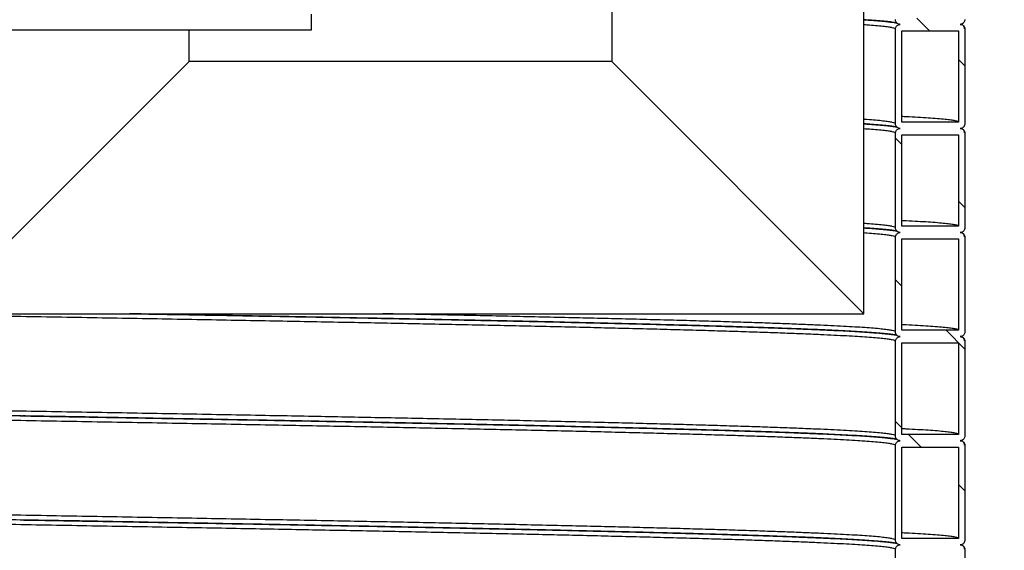
# Model space of a CAD drawing. Units: millimetres. Extents: x 0 to 420, y 0 to 297.
# Drawn here: x 147 to 179, y 143 to 159 of the extents above; entities that cross this region are included whole.
import ezdxf

# ---------------------------------------------------------------- set-up
doc = ezdxf.new("R2010")
doc.units = ezdxf.units.MM
doc.layers.add('UPONOR-MITTA', color=6, linetype='Continuous')
doc.styles.add('SLDTEXTSTYLE1', font='VERDANA.TTF')
doc.dimstyles.new('SLDDIMSTYLE1', dxfattribs={"dimtxt": 1.5, "dimasz": 3.302, "dimexe": 0, "dimexo": 0.0625, "dimgap": 0.375, "dimtad": 1, "dimlfac": 20, "dimrnd": 1e-09, "dimzin": 12, "dimdsep": 46, "dimtxsty": 'SLDTEXTSTYLE1', "dimsah": 1, "dimcen": 0.09, "dimadec": 0, "dimazin": 3, "dimtfac": 1, "dimtofl": 0, "dimtmove": 0, "dimatfit": 3, "dimfxl": 0, "dimfrac": 2, "dimtolj": 1, "dimtzin": 12, "dimarcsym": 0})

# ---------------------------------------------------------------- blocks, each defined once
blk = doc.blocks.new('SW_HATCH_0')
at = {"color": 0, "linetype": 'Continuous', "lineweight": 18}
for p, q in [((64.831, 46.343), (64.431, 46.743)), ((65.95, 45.224), (65.75, 45.424)), ((63.95, 42.734), (63.75, 42.934)), ((65.95, 40.734), (65.75, 40.934)), ((63.95, 38.243), (63.75, 38.443)), ((65.95, 36.243), (65.351, 36.843)), ((63.95, 33.753), (63.75, 33.953)), ((64.56, 33.143), (64.16, 33.543)), ((65.95, 31.753), (65.75, 31.953))]:
    blk.add_line(p, q, dxfattribs=at)
blk = doc.blocks.new('_D_6')
at = {"layer": 'UPONOR-MITTA'}
for p, q in [((146.246, 219.568), (212.996, 219.568)), ((211.996, 219.568), (211.996, 112.068)), ((179.996, 112.068), (212.996, 112.068))]:
    blk.add_line(p, q, dxfattribs=at)
for points in [[(211.996, 219.568), (211.488, 216.266), (212.504, 216.266)], [(211.996, 112.068), (212.504, 115.37), (211.488, 115.37)]]:
    blk.add_solid(points, dxfattribs=at)
at = {"layer": 'UPONOR-MITTA', "insert": (210.091, 142.49), "char_height": 1.5, "attachment_point": 1, "rotation": 90, "style": 'SLDTEXTSTYLE1'}
blk.add_mtext('2150', dxfattribs=at)

msp = doc.modelspace()

# ---------------------------------------------------------------- linework, layer by layer
at = {"color": 7, "linetype": 'Continuous', "lineweight": 25}
for p, q in [((166.2457, 194.06765), (166.2457, 158.16765)), ((174.2457, 150.16765), (174.2457, 186.06765)), ((156.7207, 159.16765), (156.7207, 159.66765)), ((140.9707, 159.16765), (156.7207, 159.16765)), ((152.8457, 158.16765), (152.8457, 159.16765)), ((175.2457, 156.19265), (175.2457, 159.19265)), ((175.4457, 156.24265), (175.4457, 159.14265)), ((175.4457, 159.14265), (177.2457, 159.14265)), ((177.2457, 159.14265), (177.2457, 156.24265)), ((177.4457, 159.19265), (177.4457, 156.19265)), ((152.8457, 158.16765), (144.8457, 150.16765)), ((166.2457, 158.16765), (152.8457, 158.16765)), ((166.2457, 158.16765), (174.2457, 150.16765)), ((177.2457, 156.24265), (175.4457, 156.24265)), ((175.2457, 152.89265), (175.2457, 155.89265)), ((175.4457, 152.94265), (175.4457, 155.84265)), ((175.4457, 155.84265), (177.2457, 155.84265)), ((177.2457, 155.84265), (177.2457, 152.94265)), ((177.4457, 155.89265), (177.4457, 152.89265)), ((177.2457, 152.94265), (175.4457, 152.94265)), ((175.2457, 149.59265), (175.2457, 152.59265)), ((175.4457, 149.64265), (175.4457, 152.54265)), ((175.4457, 152.54265), (177.2457, 152.54265)), ((177.2457, 152.54265), (177.2457, 149.64265)), ((177.4457, 152.59265), (177.4457, 149.59265)), ((144.8457, 150.16765), (174.2457, 150.16765)), ((177.2457, 149.64265), (175.4457, 149.64265)), ((175.2457, 146.29265), (175.2457, 149.29265)), ((177.4457, 149.29265), (177.4457, 146.29265)), ((175.4457, 146.34265), (175.4457, 149.24265)), ((175.4457, 149.24265), (177.2457, 149.24265)), ((177.2457, 149.24265), (177.2457, 146.34265)), ((177.2457, 146.34265), (175.4457, 146.34265)), ((175.2457, 142.99265), (175.2457, 145.99265)), ((175.4457, 143.04265), (175.4457, 145.94265)), ((175.4457, 145.94265), (177.2457, 145.94265)), ((177.2457, 145.94265), (177.2457, 143.04265)), ((177.4457, 145.99265), (177.4457, 142.99265)), ((177.2457, 143.04265), (175.4457, 143.04265)), ((175.2457, 139.69265), (175.2457, 142.69265)), ((177.4457, 142.69265), (177.4457, 139.69265))]:
    msp.add_line(p, q, dxfattribs=at)
for points, knots in [([(174.2457, 159.48926), (174.30538, 159.48545), (174.47079, 159.47491), (174.67017, 159.4595), (174.85933, 159.44294), (175.00485, 159.42807), (175.12442, 159.4135), (175.21112, 159.40312), (175.26939, 159.38848), (175.26861, 159.39655), (175.26836, 159.39912)], [0, 0, 0, 0, 0.09772572, 0.27080455, 0.39709536, 0.52573835, 0.65804179, 0.79420456, 0.93431656, 1, 1, 1, 1]), ([(175.2926, 159.38607), (175.25435, 159.39314), (175.17736, 159.40737), (174.99824, 159.42884), (174.77041, 159.45045), (174.52109, 159.47018), (174.32776, 159.48267), (174.2457, 159.48798)], [0, 0, 0, 0, 0.20884237, 0.42036377, 0.63208197, 0.84381842, 1, 1, 1, 1]), ([(175.2457, 159.19265), (175.24082, 159.19986), (175.23107, 159.21426), (175.15244, 159.23583), (175.02689, 159.25729), (174.85112, 159.27884), (174.62217, 159.30045), (174.41898, 159.31697), (174.27762, 159.32626), (174.2457, 159.32836)], [0, 0, 0, 0, 0.15903688, 0.3179396, 0.47664338, 0.63552489, 0.79455422, 0.95359725, 1, 1, 1, 1]), ([(175.3957, 159.34265), (175.37883, 159.34431), (175.3451, 159.34763), (175.30015, 159.37349), (175.26623, 159.41155), (175.24826, 159.45373), (175.24642, 159.4816), (175.2457, 159.49265)], [0, 0, 0, 0, 0.21469386, 0.42938772, 0.64408158, 0.85877544, 1, 1, 1, 1]), ([(175.2457, 159.19265), (175.24735, 159.20952), (175.25067, 159.24324), (175.27653, 159.2882), (175.31459, 159.32212), (175.35677, 159.34009), (175.38464, 159.34193), (175.3957, 159.34265)], [0, 0, 0, 0, 0.21469386, 0.42938772, 0.64408158, 0.85877544, 1, 1, 1, 1]), ([(177.4457, 159.49265), (177.44404, 159.47579), (177.44072, 159.44206), (177.41486, 159.39711), (177.3768, 159.36319), (177.33462, 159.34521), (177.30675, 159.34338), (177.2957, 159.34265)], [0, 0, 0, 0, 0.21469386, 0.42938772, 0.64408158, 0.85877544, 1, 1, 1, 1]), ([(177.2957, 159.34265), (177.31256, 159.341), (177.34629, 159.33768), (177.39124, 159.31182), (177.42516, 159.27376), (177.44313, 159.23158), (177.44497, 159.20371), (177.4457, 159.19265)], [0, 0, 0, 0, 0.21469386, 0.42938772, 0.64408158, 0.85877544, 1, 1, 1, 1]), ([(177.43598, 159.20558), (177.43278, 159.22319), (177.42569, 159.26216), (177.39764, 159.30056), (177.36706, 159.32819), (177.3437, 159.34202), (177.33324, 159.34625), (177.33084, 159.34723)], [0, 0, 0, 0, 0.17293328, 0.38275247, 0.62990396, 0.91516474, 1, 1, 1, 1]), ([(175.2457, 156.19265), (175.24082, 156.19986), (175.23107, 156.21426), (175.15244, 156.23583), (175.02689, 156.25729), (174.85112, 156.27884), (174.62217, 156.30045), (174.41898, 156.31697), (174.27762, 156.32626), (174.2457, 156.32836)], [0, 0, 0, 0, 0.15903688, 0.3179396, 0.47664338, 0.63552489, 0.79455422, 0.95359725, 1, 1, 1, 1]), ([(174.2457, 156.18926), (174.30538, 156.18545), (174.47079, 156.17491), (174.67017, 156.1595), (174.85933, 156.14294), (175.00485, 156.12807), (175.12442, 156.1135), (175.21112, 156.10312), (175.26939, 156.08848), (175.26861, 156.09655), (175.26836, 156.09912)], [0, 0, 0, 0, 0.09772572, 0.27080455, 0.39709536, 0.52573835, 0.65804179, 0.79420456, 0.93431656, 1, 1, 1, 1]), ([(175.2926, 156.08607), (175.25435, 156.09314), (175.17736, 156.10737), (174.99824, 156.12884), (174.77041, 156.15045), (174.52109, 156.17018), (174.32776, 156.18267), (174.2457, 156.18798)], [0, 0, 0, 0, 0.20884237, 0.42036377, 0.63208197, 0.84381842, 1, 1, 1, 1]), ([(175.3957, 156.04265), (175.37883, 156.04431), (175.3451, 156.04763), (175.30015, 156.07349), (175.26623, 156.11155), (175.24826, 156.15373), (175.24642, 156.1816), (175.2457, 156.19265)], [0, 0, 0, 0, 0.214693861, 0.429387722, 0.644081583, 0.858775444, 1, 1, 1, 1]), ([(177.2457, 156.24265), (177.2405, 156.24986), (177.23011, 156.26426), (177.14618, 156.28583), (177.01245, 156.30729), (176.82425, 156.32884), (176.5827, 156.35045), (176.2947, 156.37165), (175.96038, 156.3924), (175.67921, 156.40813), (175.49229, 156.41713), (175.4457, 156.41938)], [0, 0, 0, 0, 0.122075, 0.24404704, 0.36586638, 0.48782213, 0.60989134, 0.73197107, 0.84699279, 0.9618605, 1, 1, 1, 1]), ([(177.4457, 156.19265), (177.44404, 156.17579), (177.44072, 156.14206), (177.41486, 156.09711), (177.3768, 156.06319), (177.33462, 156.04521), (177.30675, 156.04338), (177.2957, 156.04265)], [0, 0, 0, 0, 0.214693861, 0.429387722, 0.644081583, 0.858775444, 1, 1, 1, 1]), ([(175.2457, 155.89265), (175.24082, 155.89986), (175.23107, 155.91426), (175.15244, 155.93583), (175.02689, 155.95729), (174.85112, 155.97884), (174.62217, 156.00045), (174.41898, 156.01697), (174.27762, 156.02626), (174.2457, 156.02836)], [0, 0, 0, 0, 0.15903688, 0.3179396, 0.47664338, 0.63552489, 0.79455422, 0.95359725, 1, 1, 1, 1]), ([(175.2457, 155.89265), (175.24735, 155.90952), (175.25067, 155.94324), (175.27653, 155.9882), (175.31459, 156.02212), (175.35677, 156.04009), (175.38464, 156.04193), (175.3957, 156.04265)], [0, 0, 0, 0, 0.21469386, 0.42938772, 0.64408158, 0.85877544, 1, 1, 1, 1]), ([(177.2957, 156.04265), (177.31256, 156.041), (177.34629, 156.03768), (177.39124, 156.01182), (177.42516, 155.97376), (177.44313, 155.93158), (177.44497, 155.90371), (177.4457, 155.89265)], [0, 0, 0, 0, 0.21469386, 0.42938772, 0.64408158, 0.85877544, 1, 1, 1, 1]), ([(177.43598, 155.90558), (177.43278, 155.92319), (177.42569, 155.96216), (177.39764, 156.00056), (177.36706, 156.02819), (177.3437, 156.04202), (177.33324, 156.04625), (177.33084, 156.04723)], [0, 0, 0, 0, 0.17293328, 0.38275247, 0.62990396, 0.91516473, 1, 1, 1, 1]), ([(175.2457, 152.89265), (175.24082, 152.89986), (175.23107, 152.91426), (175.15244, 152.93583), (175.02689, 152.95729), (174.85112, 152.97884), (174.62217, 153.00045), (174.41898, 153.01697), (174.27762, 153.02626), (174.2457, 153.02836)], [0, 0, 0, 0, 0.159036878, 0.317939601, 0.476643382, 0.635524893, 0.794554222, 0.953597252, 1, 1, 1, 1]), ([(177.2457, 152.94265), (177.2405, 152.94986), (177.23011, 152.96426), (177.14618, 152.98583), (177.01245, 153.00729), (176.82425, 153.02884), (176.5827, 153.05045), (176.2947, 153.07165), (175.96038, 153.0924), (175.67921, 153.10813), (175.49229, 153.11713), (175.4457, 153.11938)], [0, 0, 0, 0, 0.122075, 0.24404704, 0.36586638, 0.48782213, 0.60989134, 0.73197107, 0.84699279, 0.9618605, 1, 1, 1, 1]), ([(174.2457, 152.88926), (174.30538, 152.88545), (174.47079, 152.87491), (174.67017, 152.8595), (174.85933, 152.84294), (175.00485, 152.82807), (175.12442, 152.8135), (175.21112, 152.80312), (175.26939, 152.78848), (175.26861, 152.79655), (175.26836, 152.79912)], [0, 0, 0, 0, 0.097725722, 0.270804548, 0.39709536, 0.525738347, 0.658041792, 0.794204562, 0.934316559, 1, 1, 1, 1]), ([(175.2926, 152.78607), (175.25435, 152.79314), (175.17736, 152.80737), (174.99824, 152.82884), (174.77041, 152.85045), (174.52109, 152.87018), (174.32776, 152.88267), (174.2457, 152.88798)], [0, 0, 0, 0, 0.20884237, 0.42036377, 0.63208197, 0.84381842, 1, 1, 1, 1]), ([(175.2457, 152.59265), (175.24082, 152.59986), (175.23107, 152.61426), (175.15244, 152.63583), (175.02689, 152.65729), (174.85112, 152.67884), (174.62217, 152.70045), (174.41898, 152.71697), (174.27762, 152.72626), (174.2457, 152.72836)], [0, 0, 0, 0, 0.15903688, 0.3179396, 0.47664338, 0.63552489, 0.79455422, 0.95359725, 1, 1, 1, 1]), ([(175.3957, 152.74265), (175.37883, 152.74431), (175.3451, 152.74763), (175.30015, 152.77349), (175.26623, 152.81155), (175.24826, 152.85373), (175.24642, 152.8816), (175.2457, 152.89265)], [0, 0, 0, 0, 0.21469386, 0.42938772, 0.64408158, 0.85877544, 1, 1, 1, 1]), ([(175.2457, 152.59265), (175.24735, 152.60952), (175.25067, 152.64324), (175.27653, 152.6882), (175.31459, 152.72212), (175.35677, 152.74009), (175.38464, 152.74193), (175.3957, 152.74265)], [0, 0, 0, 0, 0.21469386, 0.42938772, 0.64408158, 0.85877544, 1, 1, 1, 1]), ([(177.4457, 152.89265), (177.44404, 152.87579), (177.44072, 152.84206), (177.41486, 152.79711), (177.3768, 152.76319), (177.33462, 152.74521), (177.30675, 152.74338), (177.2957, 152.74265)], [0, 0, 0, 0, 0.21469386, 0.42938772, 0.64408158, 0.85877544, 1, 1, 1, 1]), ([(177.2957, 152.74265), (177.31256, 152.741), (177.34629, 152.73768), (177.39124, 152.71182), (177.42516, 152.67376), (177.44313, 152.63158), (177.44497, 152.60371), (177.4457, 152.59265)], [0, 0, 0, 0, 0.214693861, 0.429387722, 0.644081583, 0.858775444, 1, 1, 1, 1]), ([(177.43598, 152.60558), (177.43278, 152.62319), (177.42569, 152.66216), (177.39764, 152.70056), (177.36706, 152.72819), (177.3437, 152.74202), (177.33324, 152.74625), (177.33084, 152.74723)], [0, 0, 0, 0, 0.17293328, 0.38275247, 0.62990396, 0.91516474, 1, 1, 1, 1]), ([(175.2457, 149.29265), (175.24082, 149.29986), (175.23108, 149.31426), (175.1524, 149.33583), (175.02704, 149.35729), (174.85055, 149.37884), (174.62428, 149.40045), (174.35361, 149.42165), (174.04255, 149.4424), (173.6947, 149.46264), (173.30425, 149.48294), (172.87148, 149.5033), (172.37879, 149.52447), (171.82161, 149.5464), (171.19518, 149.56902), (170.52037, 149.59165), (169.79799, 149.61438), (169.0295, 149.63713), (168.21705, 149.65984), (167.36214, 149.68244), (166.48077, 149.70472), (165.57634, 149.7267), (164.65287, 149.74831), (163.69722, 149.7699), (162.71098, 149.79137), (161.69525, 149.81289), (160.67101, 149.83408), (159.64202, 149.85487), (158.61227, 149.87523), (157.56319, 149.89551), (156.49575, 149.91577), (155.36889, 149.9369), (154.18202, 149.95886), (152.93621, 149.98159), (151.67686, 150.00424), (150.40563, 150.02684), (149.12416, 150.04956), (147.83478, 150.0723), (146.54107, 150.09503), (145.26716, 150.11728), (144.01476, 150.13915), (142.78516, 150.16074), (141.55915, 150.18236), (140.33981, 150.20395), (139.12952, 150.22547), (137.95248, 150.24654), (136.8092, 150.2673), (135.70061, 150.28768), (134.60624, 150.30805), (133.52973, 150.32837), (132.62442, 150.3456), (132.08755, 150.35613), (131.8957, 150.3599)], [0, 0, 0, 0, 0.02021664, 0.04041622, 0.06059051, 0.0807874, 0.10100307, 0.12122049, 0.14026904, 0.15929209, 0.17832831, 0.19738537, 0.21644899, 0.23771523, 0.25895219, 0.28019359, 0.30146206, 0.32273776, 0.34400081, 0.36523356, 0.38648033, 0.40669397, 0.42691231, 0.44711829, 0.46729621, 0.48748493, 0.50769713, 0.5267607, 0.54581568, 0.56484783, 0.58387374, 0.60292507, 0.62420045, 0.6454704, 0.66671507, 0.68794929, 0.70921368, 0.73048951, 0.7517569, 0.77299603, 0.79317895, 0.8133883, 0.83360705, 0.85381813, 0.87400453, 0.89418426, 0.91323666, 0.93229983, 0.95135948, 0.97040131, 0.98942239, 1, 1, 1, 1]), ([(175.2926, 149.48607), (175.25437, 149.49314), (175.17742, 149.50737), (174.998, 149.52884), (174.77133, 149.55045), (174.49911, 149.57165), (174.18654, 149.5924), (173.83694, 149.61264), (173.44454, 149.63294), (173.00961, 149.6533), (172.51446, 149.67447), (171.95449, 149.6964), (171.32493, 149.71902), (170.64674, 149.74165), (169.92075, 149.76438), (169.14842, 149.78713), (168.3319, 149.80984), (167.47272, 149.83244), (166.58695, 149.85472), (165.67799, 149.8767), (164.7499, 149.89831), (163.78948, 149.9199), (162.79831, 149.94137), (161.7775, 149.96289), (160.74814, 149.98408), (159.71401, 150.00487), (158.6791, 150.02523), (157.62477, 150.04551), (156.552, 150.06577), (155.41949, 150.0869), (154.22678, 150.10886), (152.97436, 150.13159), (151.88132, 150.15117), (151.20218, 150.16318), (150.94932, 150.16765)], [0, 0, 0, 0, 0.03122295, 0.06284644, 0.09449934, 0.12615497, 0.15598044, 0.18576597, 0.21557213, 0.24541091, 0.27525998, 0.30855782, 0.3418098, 0.37506874, 0.40837007, 0.44168273, 0.47497557, 0.50822097, 0.54148832, 0.57313803, 0.60479511, 0.63643283, 0.66802662, 0.69963732, 0.73128478, 0.76113375, 0.7909693, 0.82076908, 0.85055909, 0.88038891, 0.91370105, 0.94700469, 0.98026877, 1, 1, 1, 1]), ([(151.08822, 150.16765), (151.11183, 150.16724), (151.41007, 150.16196), (152.16843, 150.14848), (153.35847, 150.12709), (154.71822, 150.10227), (156.05696, 150.07745), (157.32527, 150.05359), (158.52409, 150.03062), (159.65511, 150.0084), (160.76094, 149.98616), (161.83863, 149.96394), (162.87979, 149.94193), (163.88383, 149.92009), (164.85026, 149.89827), (165.78334, 149.87643), (166.68611, 149.85447), (167.55603, 149.83247), (168.39131, 149.81037), (169.18568, 149.78816), (169.93763, 149.76594), (170.64093, 149.74386), (171.29516, 149.72201), (171.90056, 149.70032), (172.46034, 149.67854), (172.95787, 149.6574), (173.3968, 149.63694), (173.78109, 149.61722), (174.12498, 149.59758), (174.43031, 149.57769), (174.67105, 149.5595), (174.85912, 149.54294), (175.00491, 149.52807), (175.12441, 149.5135), (175.21112, 149.50312), (175.26939, 149.48848), (175.26861, 149.49655), (175.26836, 149.49912)], [0, 0, 0, 0, 0.001802742, 0.022770283, 0.058321813, 0.093908029, 0.129489484, 0.16502675, 0.19685416, 0.228725727, 0.260613956, 0.292490533, 0.324326999, 0.355587188, 0.386889727, 0.418208108, 0.449515454, 0.481352702, 0.513179787, 0.545050869, 0.576938174, 0.608813179, 0.640079528, 0.671338475, 0.702639836, 0.733956935, 0.762418246, 0.790849838, 0.819256914, 0.847792385, 0.876989621, 0.898294033, 0.919995242, 0.942313945, 0.965283691, 0.988919644, 1, 1, 1, 1]), ([(175.2457, 149.59265), (175.24082, 149.59986), (175.23108, 149.61426), (175.1524, 149.63583), (175.02704, 149.65729), (174.85055, 149.67884), (174.62428, 149.70045), (174.35361, 149.72165), (174.04255, 149.7424), (173.6947, 149.76264), (173.30425, 149.78294), (172.87148, 149.8033), (172.37879, 149.82447), (171.82161, 149.8464), (171.19518, 149.86902), (170.52037, 149.89165), (169.79799, 149.91438), (169.0295, 149.93713), (168.21705, 149.95984), (167.36214, 149.98244), (166.48077, 150.00472), (165.57634, 150.0267), (164.65286, 150.04831), (163.69723, 150.0699), (162.71094, 150.09137), (161.69541, 150.11289), (160.67044, 150.13408), (159.7688, 150.15235), (159.20796, 150.16339), (158.9917, 150.16765)], [0, 0, 0, 0, 0.03752681, 0.07502197, 0.11247018, 0.14996033, 0.18748536, 0.22501363, 0.2603722, 0.29568343, 0.33101912, 0.36639348, 0.40178003, 0.44125516, 0.48067592, 0.52010494, 0.5595842, 0.59907689, 0.6385461, 0.67795905, 0.71739804, 0.75491929, 0.79244926, 0.82995629, 0.86741124, 0.90488624, 0.94240482, 0.97779126, 1, 1, 1, 1]), ([(175.3957, 149.44265), (175.37883, 149.44431), (175.3451, 149.44763), (175.30015, 149.47349), (175.26623, 149.51155), (175.24826, 149.55373), (175.24642, 149.5816), (175.2457, 149.59265)], [0, 0, 0, 0, 0.21469386, 0.42938772, 0.64408158, 0.85877544, 1, 1, 1, 1]), ([(177.2457, 149.64265), (177.2405, 149.64986), (177.23011, 149.66426), (177.14618, 149.68583), (177.01245, 149.70729), (176.82425, 149.72884), (176.5827, 149.75045), (176.2947, 149.77165), (175.96038, 149.7924), (175.67921, 149.80813), (175.49229, 149.81713), (175.4457, 149.81938)], [0, 0, 0, 0, 0.122075, 0.24404704, 0.36586638, 0.48782213, 0.60989134, 0.73197107, 0.84699279, 0.9618605, 1, 1, 1, 1]), ([(177.4457, 149.59265), (177.44404, 149.57579), (177.44072, 149.54206), (177.41486, 149.49711), (177.3768, 149.46319), (177.33462, 149.44521), (177.30675, 149.44338), (177.2957, 149.44265)], [0, 0, 0, 0, 0.214693861, 0.429387722, 0.644081583, 0.858775444, 1, 1, 1, 1]), ([(175.2457, 149.29265), (175.24735, 149.30952), (175.25067, 149.34324), (175.27653, 149.3882), (175.31459, 149.42212), (175.35677, 149.44009), (175.38464, 149.44193), (175.3957, 149.44265)], [0, 0, 0, 0, 0.21469386, 0.42938772, 0.64408158, 0.85877544, 1, 1, 1, 1]), ([(177.2957, 149.44265), (177.31256, 149.441), (177.34629, 149.43768), (177.39124, 149.41182), (177.42516, 149.37376), (177.44313, 149.33158), (177.44497, 149.30371), (177.4457, 149.29265)], [0, 0, 0, 0, 0.214693861, 0.429387722, 0.644081583, 0.858775444, 1, 1, 1, 1]), ([(177.43598, 149.30558), (177.43278, 149.32319), (177.42569, 149.36216), (177.39764, 149.40056), (177.36706, 149.42819), (177.3437, 149.44202), (177.33324, 149.44625), (177.33084, 149.44723)], [0, 0, 0, 0, 0.17293328, 0.38275247, 0.62990396, 0.91516474, 1, 1, 1, 1]), ([(175.2457, 146.29265), (175.24082, 146.29986), (175.23108, 146.31426), (175.1524, 146.33583), (175.02704, 146.35729), (174.85055, 146.37884), (174.62428, 146.40045), (174.35361, 146.42165), (174.04255, 146.4424), (173.6947, 146.46264), (173.30425, 146.48294), (172.87148, 146.5033), (172.37879, 146.52447), (171.82161, 146.5464), (171.19518, 146.56902), (170.52037, 146.59165), (169.79799, 146.61438), (169.0295, 146.63713), (168.21705, 146.65984), (167.36214, 146.68244), (166.48077, 146.70472), (165.57634, 146.7267), (164.65287, 146.74831), (163.69722, 146.7699), (162.71098, 146.79137), (161.69525, 146.81289), (160.67101, 146.83408), (159.64202, 146.85487), (158.61227, 146.87523), (157.56319, 146.89551), (156.49575, 146.91577), (155.36889, 146.9369), (154.18202, 146.95886), (152.93621, 146.98159), (151.67686, 147.00424), (150.40563, 147.02684), (149.12416, 147.04956), (147.83478, 147.0723), (146.54107, 147.09503), (145.26716, 147.11728), (144.01476, 147.13915), (142.78516, 147.16074), (141.55914, 147.18236), (140.33981, 147.20395), (139.12952, 147.22547), (137.9525, 147.24654), (136.80912, 147.2673), (135.70088, 147.28768), (134.67778, 147.30671), (134.03255, 147.3189), (133.7457, 147.32433)], [0, 0, 0, 0, 0.02091486, 0.04181207, 0.06268312, 0.08357755, 0.10449141, 0.12540708, 0.14511351, 0.16479356, 0.18448723, 0.20420246, 0.22392448, 0.2459252, 0.26789561, 0.28987063, 0.31187365, 0.33388415, 0.35588156, 0.37784763, 0.3998282, 0.42073996, 0.44165658, 0.46256041, 0.48343522, 0.5043212, 0.52523146, 0.54495342, 0.56466651, 0.58435597, 0.60403898, 0.62374829, 0.64575845, 0.667763, 0.6897414, 0.71170899, 0.73370778, 0.75571842, 0.77772032, 0.79969298, 0.82057297, 0.84148028, 0.86239732, 0.88330644, 0.90419001, 0.92506669, 0.9447771, 0.96449866, 0.98421657, 1, 1, 1, 1]), ([(175.2926, 146.18607), (175.25437, 146.19314), (175.17742, 146.20737), (174.998, 146.22884), (174.77133, 146.25045), (174.49911, 146.27165), (174.18654, 146.2924), (173.83694, 146.31264), (173.44454, 146.33294), (173.00961, 146.3533), (172.51446, 146.37447), (171.95449, 146.3964), (171.32493, 146.41902), (170.64674, 146.44165), (169.92075, 146.46438), (169.14842, 146.48713), (168.3319, 146.50984), (167.47272, 146.53244), (166.58695, 146.55472), (165.67799, 146.5767), (164.7499, 146.59831), (163.78948, 146.6199), (162.79831, 146.64137), (161.7775, 146.66289), (160.74814, 146.68408), (159.71401, 146.70487), (158.6791, 146.72523), (157.62477, 146.74551), (156.552, 146.76577), (155.41951, 146.7869), (154.2267, 146.80886), (152.97466, 146.83159), (151.70901, 146.85424), (150.43143, 146.87684), (149.14355, 146.89956), (147.84772, 146.9223), (146.54755, 146.94503), (145.26726, 146.96728), (144.0086, 146.98915), (142.77286, 147.01074), (141.54071, 147.03236), (140.31528, 147.05395), (139.09894, 147.07547), (137.91604, 147.09654), (136.76693, 147.1173), (135.65319, 147.13768), (134.64431, 147.15635), (134.0149, 147.16818), (133.7457, 147.17325)], [0, 0, 0, 0, 0.02155897, 0.0433945, 0.06525034, 0.08710807, 0.1077021, 0.12826855, 0.14884924, 0.16945247, 0.19006279, 0.21305444, 0.23601442, 0.25897921, 0.28197326, 0.30497514, 0.32796334, 0.35091877, 0.37388937, 0.39574301, 0.41760173, 0.43944709, 0.46126212, 0.48308883, 0.50494091, 0.52555117, 0.54615215, 0.56672844, 0.58729799, 0.60789502, 0.63089654, 0.6538922, 0.67686053, 0.69981756, 0.72280719, 0.74580921, 0.7688021, 0.79176443, 0.81358486, 0.83543386, 0.85729303, 0.87914391, 0.9009681, 0.92278508, 0.94338327, 0.96399311, 0.98459913, 1, 1, 1, 1]), ([(175.2457, 145.99265), (175.24082, 145.99986), (175.23108, 146.01426), (175.1524, 146.03583), (175.02704, 146.05729), (174.85055, 146.07884), (174.62428, 146.10045), (174.35361, 146.12165), (174.04255, 146.1424), (173.6947, 146.16264), (173.30425, 146.18294), (172.87148, 146.2033), (172.37879, 146.22447), (171.82161, 146.2464), (171.19518, 146.26902), (170.52037, 146.29165), (169.79799, 146.31438), (169.0295, 146.33713), (168.21705, 146.35984), (167.36214, 146.38244), (166.48077, 146.40472), (165.57634, 146.4267), (164.65287, 146.44831), (163.69722, 146.4699), (162.71098, 146.49137), (161.69525, 146.51289), (160.67101, 146.53408), (159.64202, 146.55487), (158.61227, 146.57523), (157.56319, 146.59551), (156.49575, 146.61577), (155.36889, 146.6369), (154.18202, 146.65886), (152.93621, 146.68159), (151.67686, 146.70424), (150.40563, 146.72684), (149.12416, 146.74956), (147.83478, 146.7723), (146.54107, 146.79503), (145.26716, 146.81728), (144.01476, 146.83915), (142.78516, 146.86074), (141.55914, 146.88236), (140.33981, 146.90395), (139.12952, 146.92547), (137.9525, 146.94654), (136.80912, 146.9673), (135.70088, 146.98768), (134.67778, 147.00671), (134.03255, 147.0189), (133.7457, 147.02433)], [0, 0, 0, 0, 0.02091486, 0.04181207, 0.06268312, 0.08357755, 0.10449141, 0.12540708, 0.14511351, 0.16479356, 0.18448723, 0.20420246, 0.22392448, 0.2459252, 0.26789561, 0.28987063, 0.31187365, 0.33388415, 0.35588156, 0.37784763, 0.3998282, 0.42073996, 0.44165658, 0.46256041, 0.48343522, 0.5043212, 0.52523146, 0.54495342, 0.56466651, 0.58435597, 0.60403898, 0.62374829, 0.64575845, 0.667763, 0.6897414, 0.71170899, 0.73370778, 0.75571842, 0.77772032, 0.79969298, 0.82057297, 0.84148028, 0.86239732, 0.88330644, 0.90419001, 0.92506669, 0.9447771, 0.96449866, 0.98421657, 1, 1, 1, 1]), ([(147.48486, 146.93024), (147.63803, 146.92772), (147.97294, 146.92219), (148.47213, 146.91379), (148.97739, 146.90494), (149.5884, 146.89417), (150.31486, 146.88135), (151.15458, 146.86649), (152.16894, 146.84848), (153.3583, 146.82709), (154.71826, 146.80227), (156.05695, 146.77745), (157.32528, 146.75359), (158.52409, 146.73062), (159.65511, 146.7084), (160.76094, 146.68616), (161.83863, 146.66394), (162.87979, 146.64193), (163.88383, 146.62009), (164.85026, 146.59827), (165.78334, 146.57643), (166.68611, 146.55447), (167.55603, 146.53247), (168.39131, 146.51037), (169.18568, 146.48816), (169.93763, 146.46594), (170.64093, 146.44386), (171.29516, 146.42201), (171.90056, 146.40032), (172.46034, 146.37854), (172.95787, 146.3574), (173.3968, 146.33694), (173.78109, 146.31722), (174.12498, 146.29758), (174.43031, 146.27769), (174.67105, 146.2595), (174.85912, 146.24294), (175.00491, 146.22807), (175.12441, 146.2135), (175.21112, 146.20312), (175.26939, 146.18848), (175.26861, 146.19655), (175.26836, 146.19912)], [0, 0, 0, 0, 0.01057624, 0.0231246, 0.0345371, 0.04558043, 0.06554092, 0.08512613, 0.10434343, 0.13692734, 0.16954303, 0.20215437, 0.2347252, 0.26389585, 0.29310698, 0.32233337, 0.35154909, 0.38072804, 0.40937882, 0.43806841, 0.46677253, 0.49546653, 0.5246462, 0.55381655, 0.58302723, 0.61225278, 0.64146706, 0.67012348, 0.69877312, 0.72746164, 0.75616458, 0.78225011, 0.80830841, 0.83434424, 0.86049774, 0.88725777, 0.90678382, 0.92667355, 0.94712922, 0.9681816, 0.98984456, 1, 1, 1, 1]), ([(149.9533, 146.88773), (149.84654, 146.8895), (149.50517, 146.89516), (148.96098, 146.90409), (148.2997, 146.91531), (147.84652, 146.92319), (147.59507, 146.92756), (147.5678, 146.92804)], [0, 0, 0, 0, 0.13496623, 0.43157193, 0.68524608, 0.96585707, 1, 1, 1, 1]), ([(177.2457, 146.34265), (177.2405, 146.34986), (177.23011, 146.36426), (177.14618, 146.38583), (177.01245, 146.40729), (176.82425, 146.42884), (176.5827, 146.45045), (176.2947, 146.47165), (175.96038, 146.4924), (175.67921, 146.50813), (175.49229, 146.51713), (175.4457, 146.51938)], [0, 0, 0, 0, 0.122075, 0.24404704, 0.36586638, 0.48782213, 0.60989134, 0.73197107, 0.84699279, 0.9618605, 1, 1, 1, 1]), ([(175.3957, 146.14265), (175.37883, 146.14431), (175.3451, 146.14763), (175.30015, 146.17349), (175.26623, 146.21155), (175.24826, 146.25373), (175.24642, 146.2816), (175.2457, 146.29265)], [0, 0, 0, 0, 0.21469386, 0.42938772, 0.64408158, 0.85877544, 1, 1, 1, 1]), ([(175.2457, 145.99265), (175.24735, 146.00952), (175.25067, 146.04324), (175.27653, 146.0882), (175.31459, 146.12212), (175.35677, 146.14009), (175.38464, 146.14193), (175.3957, 146.14265)], [0, 0, 0, 0, 0.21469386, 0.42938772, 0.64408158, 0.85877544, 1, 1, 1, 1]), ([(177.4457, 146.29265), (177.44404, 146.27579), (177.44072, 146.24206), (177.41486, 146.19711), (177.3768, 146.16319), (177.33462, 146.14521), (177.30675, 146.14338), (177.2957, 146.14265)], [0, 0, 0, 0, 0.21469386, 0.42938772, 0.64408158, 0.85877544, 1, 1, 1, 1]), ([(177.2957, 146.14265), (177.31256, 146.141), (177.34629, 146.13768), (177.39124, 146.11182), (177.42516, 146.07376), (177.44313, 146.03158), (177.44497, 146.00371), (177.4457, 145.99265)], [0, 0, 0, 0, 0.21469386, 0.42938772, 0.64408158, 0.85877544, 1, 1, 1, 1]), ([(177.43598, 146.00558), (177.43278, 146.02319), (177.42569, 146.06216), (177.39764, 146.10056), (177.36706, 146.12819), (177.3437, 146.14202), (177.33324, 146.14625), (177.33084, 146.14723)], [0, 0, 0, 0, 0.17293328, 0.38275247, 0.62990396, 0.91516474, 1, 1, 1, 1]), ([(175.2457, 142.99265), (175.24082, 142.99986), (175.23108, 143.01426), (175.1524, 143.03583), (175.02704, 143.05729), (174.85055, 143.07884), (174.62428, 143.10045), (174.35361, 143.12165), (174.04255, 143.1424), (173.6947, 143.16264), (173.30425, 143.18294), (172.87148, 143.2033), (172.37879, 143.22447), (171.82161, 143.2464), (171.19518, 143.26902), (170.52037, 143.29165), (169.79799, 143.31438), (169.0295, 143.33713), (168.21705, 143.35984), (167.36214, 143.38244), (166.48077, 143.40472), (165.57634, 143.4267), (164.65287, 143.44831), (163.69722, 143.4699), (162.71098, 143.49137), (161.69525, 143.51289), (160.67101, 143.53408), (159.64202, 143.55487), (158.61227, 143.57523), (157.56319, 143.59551), (156.49575, 143.61577), (155.36889, 143.6369), (154.18202, 143.65886), (152.93621, 143.68159), (151.67686, 143.70424), (150.40563, 143.72684), (149.12416, 143.74956), (147.83478, 143.7723), (146.54107, 143.79503), (145.26716, 143.81728), (144.01476, 143.83915), (142.78516, 143.86074), (141.55915, 143.88236), (140.33981, 143.90395), (139.12952, 143.92547), (137.95248, 143.94654), (136.80921, 143.9673), (135.70056, 143.98768), (134.60642, 144.00805), (133.52903, 144.02837), (132.42843, 144.04939), (131.30819, 144.07129), (130.17299, 144.09403), (129.06602, 144.11677), (127.98998, 144.13945), (126.94633, 144.16203), (125.93641, 144.18474), (124.9619, 144.20748), (124.04096, 144.22984), (123.17348, 144.25175), (122.35815, 144.27321), (121.58102, 144.29479), (120.84329, 144.3164), (120.14684, 144.33801), (119.50561, 144.35915), (118.9175, 144.37979), (118.38023, 144.40012), (117.88284, 144.42049), (117.42646, 144.44087), (116.99605, 144.462), (116.59793, 144.48381), (116.23883, 144.50647), (115.9336, 144.52921), (115.68317, 144.55195), (115.48778, 144.57465), (115.34899, 144.59723), (115.26188, 144.61991), (115.25109, 144.63507), (115.2457, 144.64265)], [0, 0, 0, 0, 0.0130768, 0.02614258, 0.03919199, 0.05225602, 0.06533221, 0.07840952, 0.09073077, 0.10303552, 0.11534879, 0.12767554, 0.14000653, 0.15376226, 0.16749904, 0.1812387, 0.19499586, 0.20875771, 0.22251137, 0.23624543, 0.24998856, 0.26306343, 0.27614133, 0.28921125, 0.30226301, 0.31532176, 0.32839569, 0.34072665, 0.35305206, 0.3653627, 0.3776693, 0.38999235, 0.40375398, 0.4175121, 0.43125388, 0.44498889, 0.45874342, 0.47250534, 0.48626182, 0.5, 0.513055, 0.52612709, 0.53920526, 0.55227847, 0.56533572, 0.57838865, 0.59071239, 0.6030431, 0.61537152, 0.62768842, 0.6399919, 0.65374055, 0.66750127, 0.68126121, 0.69500753, 0.70874, 0.7224913, 0.73625273, 0.75001144, 0.76307224, 0.77612273, 0.78919121, 0.8022688, 0.81534449, 0.82840723, 0.84071087, 0.85302995, 0.86535925, 0.87768954, 0.89001156, 0.90374485, 0.91748929, 0.93124852, 0.94500971, 0.95875998, 0.97249214, 0.98623964, 1, 1, 1, 1]), ([(175.2457, 142.69265), (175.24082, 142.69986), (175.23108, 142.71426), (175.1524, 142.73583), (175.02704, 142.75729), (174.85055, 142.77884), (174.62428, 142.80045), (174.35361, 142.82165), (174.04255, 142.8424), (173.6947, 142.86264), (173.30425, 142.88294), (172.87148, 142.9033), (172.37879, 142.92447), (171.82161, 142.9464), (171.19518, 142.96902), (170.52037, 142.99165), (169.79799, 143.01438), (169.0295, 143.03713), (168.21705, 143.05984), (167.36214, 143.08244), (166.48077, 143.10472), (165.57634, 143.1267), (164.65287, 143.14831), (163.69722, 143.1699), (162.71098, 143.19137), (161.69525, 143.21289), (160.67101, 143.23408), (159.64202, 143.25487), (158.61227, 143.27523), (157.56319, 143.29551), (156.49575, 143.31577), (155.36889, 143.3369), (154.18202, 143.35886), (152.93621, 143.38159), (151.67686, 143.40424), (150.40563, 143.42684), (149.12416, 143.44956), (147.83478, 143.4723), (146.54107, 143.49503), (145.26716, 143.51728), (144.01476, 143.53915), (142.78516, 143.56074), (141.55915, 143.58236), (140.33981, 143.60395), (139.12952, 143.62547), (137.95248, 143.64654), (136.80921, 143.6673), (135.70056, 143.68768), (134.60642, 143.70805), (133.52903, 143.72837), (132.42843, 143.74939), (131.30819, 143.77129), (130.17299, 143.79403), (129.06602, 143.81677), (127.98998, 143.83945), (126.94633, 143.86203), (125.93641, 143.88474), (124.9619, 143.90748), (124.04096, 143.92984), (123.17348, 143.95175), (122.35815, 143.97321), (121.58102, 143.99479), (120.84329, 144.0164), (120.14684, 144.03801), (119.50561, 144.05915), (118.9175, 144.07979), (118.38023, 144.10012), (117.88284, 144.12049), (117.42646, 144.14087), (116.99605, 144.162), (116.59793, 144.18381), (116.23883, 144.20647), (115.9336, 144.22921), (115.68317, 144.25195), (115.48778, 144.27465), (115.34899, 144.29723), (115.26188, 144.31991), (115.25109, 144.33507), (115.2457, 144.34265)], [0, 0, 0, 0, 0.0130768, 0.02614258, 0.03919199, 0.05225602, 0.06533221, 0.07840952, 0.09073077, 0.10303552, 0.11534879, 0.12767554, 0.14000653, 0.15376226, 0.16749904, 0.1812387, 0.19499586, 0.20875771, 0.22251137, 0.23624543, 0.24998856, 0.26306343, 0.27614133, 0.28921125, 0.30226301, 0.31532176, 0.32839569, 0.34072665, 0.35305206, 0.3653627, 0.3776693, 0.38999235, 0.40375398, 0.4175121, 0.43125388, 0.44498889, 0.45874342, 0.47250534, 0.48626182, 0.5, 0.513055, 0.52612709, 0.53920526, 0.55227847, 0.56533572, 0.57838865, 0.59071239, 0.6030431, 0.61537152, 0.62768842, 0.6399919, 0.65374055, 0.66750127, 0.68126121, 0.69500753, 0.70874, 0.7224913, 0.73625273, 0.75001144, 0.76307224, 0.77612273, 0.78919121, 0.8022688, 0.81534449, 0.82840723, 0.84071087, 0.85302995, 0.86535925, 0.87768954, 0.89001156, 0.90374485, 0.91748929, 0.93124852, 0.94500971, 0.95875998, 0.97249214, 0.98623964, 1, 1, 1, 1]), ([(175.2926, 142.88607), (175.25437, 142.89314), (175.17742, 142.90737), (174.998, 142.92884), (174.77133, 142.95045), (174.49911, 142.97165), (174.18654, 142.9924), (173.83694, 143.01264), (173.44454, 143.03294), (173.00961, 143.0533), (172.51446, 143.07447), (171.95449, 143.0964), (171.32493, 143.11902), (170.64674, 143.14165), (169.92075, 143.16438), (169.14842, 143.18713), (168.3319, 143.20984), (167.47272, 143.23244), (166.58695, 143.25472), (165.67799, 143.2767), (164.7499, 143.29831), (163.78948, 143.3199), (162.79831, 143.34137), (161.7775, 143.36289), (160.74814, 143.38408), (159.71401, 143.40487), (158.6791, 143.42523), (157.62477, 143.44551), (156.552, 143.46577), (155.41951, 143.4869), (154.2267, 143.50886), (152.97466, 143.53159), (151.70901, 143.55424), (150.43143, 143.57684), (149.14355, 143.59956), (147.84772, 143.6223), (146.54755, 143.64503), (145.26726, 143.66728), (144.0086, 143.68915), (142.77286, 143.71074), (141.54071, 143.73236), (140.31528, 143.75395), (139.09894, 143.77547), (137.91601, 143.79654), (136.76703, 143.8173), (135.65283, 143.83768), (134.55323, 143.85805), (133.47045, 143.87837), (132.36435, 143.89939), (131.2385, 143.92129), (130.09763, 143.94403), (128.98512, 143.96677), (127.9037, 143.98945), (126.85483, 144.01203), (125.83986, 144.03474), (124.86048, 144.05748), (123.93494, 144.07984), (123.06312, 144.10175), (122.24372, 144.12321), (121.46269, 144.14479), (120.72128, 144.1664), (120.02135, 144.18801), (119.37691, 144.20915), (118.78586, 144.22979), (118.2459, 144.25012), (117.74603, 144.27049), (117.28737, 144.29087), (116.85479, 144.312), (116.45476, 144.33381), (116.09353, 144.35647), (115.78801, 144.37921), (115.54506, 144.40077), (115.43111, 144.41472), (115.37898, 144.4211)], [0, 0, 0, 0, 0.013864627, 0.02790711, 0.041962657, 0.056019416, 0.069263487, 0.082489823, 0.095725318, 0.108975302, 0.12222985, 0.137015837, 0.151781458, 0.166550171, 0.181337706, 0.196130268, 0.210914035, 0.225676733, 0.240449181, 0.254503311, 0.26856071, 0.282609516, 0.296638814, 0.310675622, 0.324728752, 0.337983259, 0.351231804, 0.364464467, 0.377692794, 0.390938797, 0.405731131, 0.420519694, 0.435290686, 0.450054407, 0.4648391, 0.479631751, 0.494418537, 0.509185668, 0.523218445, 0.53726959, 0.551327273, 0.565379629, 0.57941482, 0.593445374, 0.606692121, 0.619946359, 0.633198142, 0.646437537, 0.659662508, 0.674440885, 0.689232242, 0.70402276, 0.718798628, 0.733559621, 0.748340851, 0.763132969, 0.777922155, 0.791961169, 0.805989103, 0.820036366, 0.834093431, 0.848148438, 0.862189536, 0.875414686, 0.888656423, 0.901909153, 0.915162937, 0.928407835, 0.943169704, 0.957943558, 0.972733315, 0.987525166, 1, 1, 1, 1]), ([(147.48486, 143.63024), (147.63803, 143.62772), (147.97294, 143.62219), (148.47213, 143.61379), (148.97739, 143.60494), (149.5884, 143.59417), (150.31486, 143.58135), (151.15458, 143.56649), (152.16894, 143.54848), (153.3583, 143.52709), (154.71826, 143.50227), (156.05695, 143.47745), (157.32528, 143.45359), (158.52409, 143.43062), (159.65511, 143.4084), (160.76094, 143.38616), (161.83863, 143.36394), (162.87979, 143.34193), (163.88383, 143.32009), (164.85026, 143.29827), (165.78334, 143.27643), (166.68611, 143.25447), (167.55603, 143.23247), (168.39131, 143.21037), (169.18568, 143.18816), (169.93763, 143.16594), (170.64093, 143.14386), (171.29516, 143.12201), (171.90056, 143.10032), (172.46034, 143.07854), (172.95787, 143.0574), (173.3968, 143.03694), (173.78109, 143.01722), (174.12498, 142.99758), (174.43031, 142.97769), (174.67105, 142.9595), (174.85912, 142.94294), (175.00491, 142.92807), (175.12441, 142.9135), (175.21112, 142.90312), (175.26939, 142.88848), (175.26861, 142.89655), (175.26836, 142.89912)], [0, 0, 0, 0, 0.01057624, 0.0231246, 0.0345371, 0.04558043, 0.06554092, 0.08512613, 0.10434343, 0.13692734, 0.16954303, 0.20215437, 0.2347252, 0.26389585, 0.29310698, 0.32233337, 0.35154909, 0.38072804, 0.40937882, 0.43806841, 0.46677253, 0.49546653, 0.5246462, 0.55381655, 0.58302723, 0.61225278, 0.64146706, 0.67012348, 0.69877312, 0.72746164, 0.75616458, 0.78225011, 0.80830841, 0.83434424, 0.86049774, 0.88725777, 0.90678382, 0.92667355, 0.94712922, 0.9681816, 0.98984456, 1, 1, 1, 1]), ([(149.9533, 143.58773), (149.84654, 143.5895), (149.50517, 143.59516), (148.96098, 143.60409), (148.2997, 143.61531), (147.84652, 143.62319), (147.59507, 143.62756), (147.5678, 143.62804)], [0, 0, 0, 0, 0.13496623, 0.43157193, 0.68524608, 0.96585707, 1, 1, 1, 1]), ([(177.2457, 143.04265), (177.2405, 143.04986), (177.23011, 143.06426), (177.14618, 143.08583), (177.01245, 143.10729), (176.82425, 143.12884), (176.5827, 143.15045), (176.2947, 143.17165), (175.96038, 143.1924), (175.67921, 143.20813), (175.49229, 143.21713), (175.4457, 143.21938)], [0, 0, 0, 0, 0.122075003, 0.244047038, 0.365866378, 0.487822132, 0.609891341, 0.731971066, 0.846992794, 0.961860505, 1, 1, 1, 1]), ([(175.3957, 142.84265), (175.37883, 142.84431), (175.3451, 142.84763), (175.30015, 142.87349), (175.26623, 142.91155), (175.24826, 142.95373), (175.24642, 142.9816), (175.2457, 142.99265)], [0, 0, 0, 0, 0.21469386, 0.42938772, 0.64408158, 0.85877544, 1, 1, 1, 1]), ([(175.2457, 142.69265), (175.24735, 142.70952), (175.25067, 142.74324), (175.27653, 142.7882), (175.31459, 142.82212), (175.35677, 142.84009), (175.38464, 142.84193), (175.3957, 142.84265)], [0, 0, 0, 0, 0.21469386, 0.42938772, 0.64408158, 0.85877544, 1, 1, 1, 1]), ([(177.4457, 142.99265), (177.44404, 142.97579), (177.44072, 142.94206), (177.41486, 142.89711), (177.3768, 142.86319), (177.33462, 142.84521), (177.30675, 142.84338), (177.2957, 142.84265)], [0, 0, 0, 0, 0.21469386, 0.42938772, 0.64408158, 0.85877544, 1, 1, 1, 1]), ([(177.2957, 142.84265), (177.31256, 142.841), (177.34629, 142.83768), (177.39124, 142.81182), (177.42516, 142.77376), (177.44313, 142.73158), (177.44497, 142.70371), (177.4457, 142.69265)], [0, 0, 0, 0, 0.21469386, 0.42938772, 0.64408158, 0.85877544, 1, 1, 1, 1]), ([(177.43598, 142.70558), (177.43278, 142.72319), (177.42569, 142.76216), (177.39764, 142.80056), (177.36706, 142.82819), (177.3437, 142.84202), (177.33324, 142.84625), (177.33084, 142.84723)], [0, 0, 0, 0, 0.172933278, 0.382752475, 0.629903959, 0.915164735, 1, 1, 1, 1])]:
    msp.add_open_spline(points, degree=3, knots=knots, dxfattribs=at)

# ---------------------------------------------------------------- block references
at = {"color": 7, "linetype": 'Continuous', "lineweight": 18}
msp.add_blockref('SW_HATCH_0', (111.4957, 112.79973), dxfattribs=at)

# ---------------------------------------------------------------- dimensions: what is measured, and where the dimension line sits
at = {"layer": 'UPONOR-MITTA'}
dim = msp.add_linear_dim(base=(211.9957, 112.06765), p1=(145.2457, 219.56765), p2=(178.9957, 112.06765), angle=90, dimstyle='SLDDIMSTYLE1', dxfattribs=at)
dim.commit()
dim.dimension.update_dxf_attribs({"geometry": '_D_6', "text_midpoint": (211.9957, 144.98633), "dimtype": 160})

doc.saveas('drawing.dxf')
